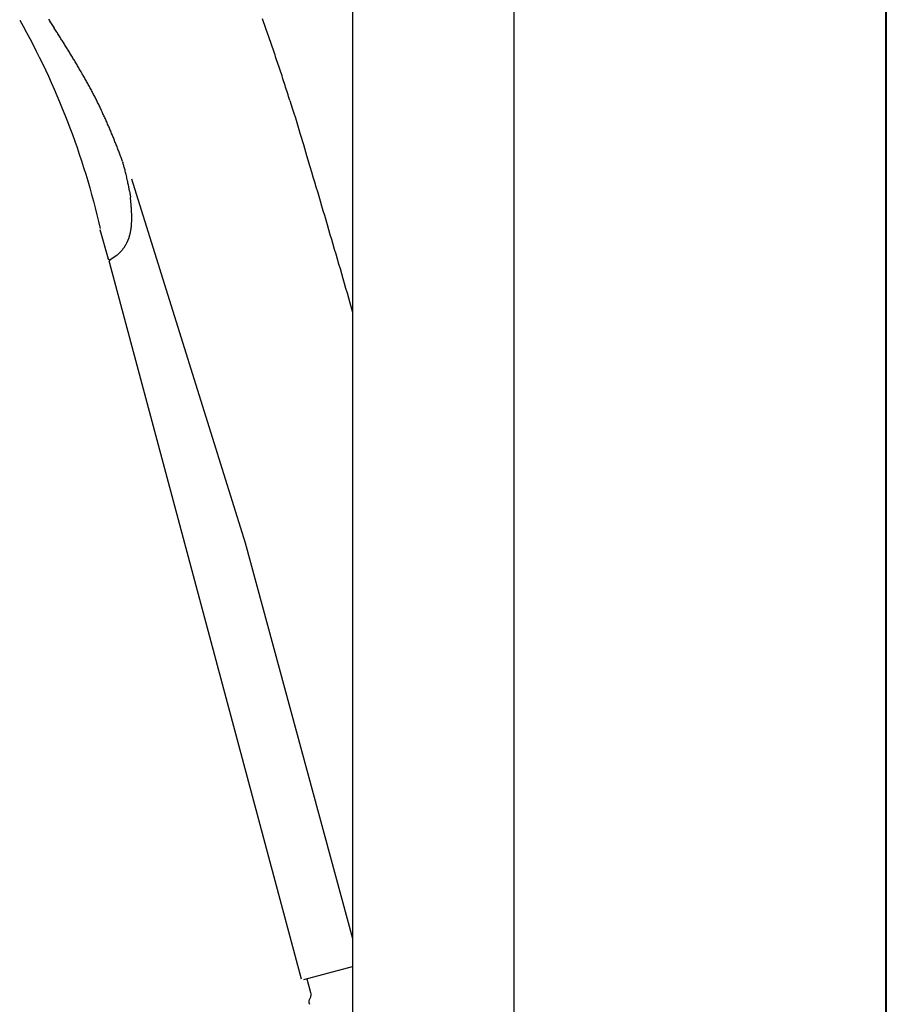
# Model space of a CAD drawing. Units: millimetres. Extents: x 96472 to 121912, y 111879 to 130919.
# Drawn here: x 121238 to 121349, y 125778 to 125903 of the extents above; entities that cross this region are included whole.
import ezdxf

# ---------------------------------------------------------------- set-up
doc = ezdxf.new("R2010")
doc.units = ezdxf.units.MM
doc.header["$LTSCALE"] = 40
doc.header["$MEASUREMENT"] = 0
doc.layers.add('SUISEN', color=4, linetype='Continuous')

# ---------------------------------------------------------------- blocks, each defined once
blk = doc.blocks.new('A$C234C59A2')
at = {"layer": 'SUISEN', "linetype": 'Continuous'}
for p, q in [((88.1, 689.7), (88.1, 305.84)), ((67.5, 305.83), (67.5, 682.85))]:
    blk.add_line(p, q, dxfattribs=at)
blk = doc.blocks.new('A$C242D5AB0')
at = {"layer": 'SUISEN', "linetype": 'Continuous'}
for p, q in [((103.14, 1274.34), (103.23, 1274.58)), ((103.23, 1274.58), (103.31, 1274.82)), ((103.31, 1274.82), (103.4, 1275.06)), ((130.41, 1274.58), (130.26, 1274.35)), ((130.41, 1274.58), (130.48, 1274.69)), ((130.7, 1275.02), (130.48, 1274.69)), ((102.63, 1272.89), (102.71, 1273.13)), ((102.71, 1273.13), (102.8, 1273.37)), ((102.8, 1273.37), (102.88, 1273.61)), ((102.88, 1273.61), (102.97, 1273.86)), ((102.97, 1273.86), (103.05, 1274.1)), ((103.05, 1274.1), (103.14, 1274.34)), ((129.41, 1273.03), (129.49, 1273.15)), ((129.49, 1273.15), (129.56, 1273.28)), ((129.56, 1273.28), (129.64, 1273.4)), ((129.64, 1273.4), (129.72, 1273.52)), ((129.72, 1273.52), (129.8, 1273.64)), ((129.8, 1273.64), (129.88, 1273.76)), ((129.88, 1273.76), (129.95, 1273.88)), ((130.11, 1274.12), (129.95, 1273.88)), ((130.26, 1274.35), (130.11, 1274.12)), ((102.2, 1271.68), (102.29, 1271.92)), ((102.29, 1271.92), (102.37, 1272.17)), ((102.37, 1272.17), (102.46, 1272.41)), ((102.46, 1272.41), (102.54, 1272.65)), ((102.54, 1272.65), (102.63, 1272.89)), ((128.63, 1271.8), (128.71, 1271.93)), ((128.71, 1271.93), (128.79, 1272.05)), ((128.79, 1272.05), (128.86, 1272.17)), ((128.86, 1272.17), (128.94, 1272.3)), ((128.94, 1272.3), (129.02, 1272.42)), ((129.02, 1272.42), (129.1, 1272.54)), ((129.1, 1272.54), (129.17, 1272.66)), ((129.17, 1272.66), (129.25, 1272.79)), ((129.25, 1272.79), (129.33, 1272.91)), ((129.33, 1272.91), (129.41, 1273.03)), ((101.79, 1270.47), (101.87, 1270.71)), ((101.87, 1270.71), (101.95, 1270.95)), ((101.95, 1270.95), (102.04, 1271.2)), ((102.04, 1271.2), (102.12, 1271.44)), ((102.12, 1271.44), (102.2, 1271.68)), ((127.87, 1270.57), (127.95, 1270.7)), ((127.95, 1270.7), (128.02, 1270.82)), ((128.02, 1270.82), (128.1, 1270.94)), ((128.1, 1270.94), (128.17, 1271.07)), ((128.17, 1271.07), (128.25, 1271.19)), ((128.25, 1271.19), (128.33, 1271.31)), ((128.33, 1271.31), (128.4, 1271.44)), ((128.4, 1271.44), (128.48, 1271.56)), ((128.48, 1271.56), (128.55, 1271.68)), ((128.55, 1271.68), (128.63, 1271.8)), ((101.39, 1269.26), (101.47, 1269.5)), ((101.47, 1269.5), (101.55, 1269.74)), ((101.55, 1269.74), (101.63, 1269.99)), ((101.63, 1269.99), (101.71, 1270.23)), ((101.71, 1270.23), (101.79, 1270.47)), ((127.12, 1269.33), (127.2, 1269.46)), ((127.2, 1269.46), (127.27, 1269.58)), ((127.27, 1269.58), (127.35, 1269.7)), ((127.35, 1269.7), (127.42, 1269.83)), ((127.42, 1269.83), (127.49, 1269.95)), ((127.49, 1269.95), (127.57, 1270.08)), ((127.57, 1270.08), (127.64, 1270.2)), ((127.64, 1270.2), (127.72, 1270.32)), ((127.72, 1270.32), (127.79, 1270.45)), ((127.79, 1270.45), (127.87, 1270.57)), ((100.98, 1268.04), (101.06, 1268.28)), ((101.06, 1268.28), (101.14, 1268.53)), ((101.14, 1268.53), (101.22, 1268.77)), ((101.22, 1268.77), (101.3, 1269.02)), ((101.3, 1269.02), (101.39, 1269.26)), ((126.39, 1268.08), (126.47, 1268.21)), ((126.47, 1268.21), (126.54, 1268.33)), ((126.54, 1268.33), (126.61, 1268.46)), ((126.61, 1268.46), (126.68, 1268.58)), ((126.68, 1268.58), (126.76, 1268.71)), ((126.76, 1268.71), (126.83, 1268.83)), ((126.83, 1268.83), (126.9, 1268.96)), ((126.9, 1268.96), (126.98, 1269.08)), ((126.98, 1269.08), (127.05, 1269.21)), ((127.05, 1269.21), (127.12, 1269.33)), ((100.59, 1266.82), (100.67, 1267.06)), ((100.67, 1267.06), (100.74, 1267.3)), ((100.74, 1267.3), (100.82, 1267.55)), ((100.82, 1267.55), (100.9, 1267.79)), ((100.9, 1267.79), (100.98, 1268.04)), ((125.69, 1266.82), (125.76, 1266.94)), ((125.76, 1266.94), (125.83, 1267.07)), ((125.83, 1267.07), (125.9, 1267.2)), ((125.9, 1267.2), (125.97, 1267.32)), ((125.97, 1267.32), (126.04, 1267.45)), ((126.04, 1267.45), (126.11, 1267.58)), ((126.11, 1267.58), (126.18, 1267.7)), ((126.18, 1267.7), (126.25, 1267.83)), ((126.25, 1267.83), (126.32, 1267.95)), ((126.32, 1267.95), (126.39, 1268.08)), ((100.13, 1265.39), (100.21, 1265.63)), ((100.21, 1265.63), (100.29, 1265.87)), ((100.29, 1265.87), (100.36, 1266.11)), ((100.36, 1266.11), (100.44, 1266.34)), ((100.44, 1266.34), (100.51, 1266.58)), ((100.51, 1266.58), (100.59, 1266.82)), ((125, 1265.55), (125.07, 1265.67)), ((125.07, 1265.67), (125.14, 1265.8)), ((125.14, 1265.8), (125.2, 1265.93)), ((125.2, 1265.93), (125.27, 1266.06)), ((125.27, 1266.06), (125.34, 1266.18)), ((125.34, 1266.18), (125.41, 1266.31)), ((125.41, 1266.31), (125.48, 1266.44)), ((125.48, 1266.44), (125.55, 1266.56)), ((125.55, 1266.56), (125.62, 1266.69)), ((125.62, 1266.69), (125.69, 1266.82)), ((99.89, 1264.64), (99.72, 1264.1)), ((99.89, 1264.64), (99.98, 1264.9)), ((99.98, 1264.9), (100.06, 1265.15)), ((100.06, 1265.15), (100.13, 1265.39)), ((124.35, 1264.26), (124.42, 1264.39)), ((124.42, 1264.39), (124.48, 1264.52)), ((124.48, 1264.52), (124.54, 1264.65)), ((124.54, 1264.65), (124.61, 1264.78)), ((124.61, 1264.78), (124.67, 1264.91)), ((124.67, 1264.91), (124.74, 1265.03)), ((124.74, 1265.03), (124.8, 1265.16)), ((124.8, 1265.16), (124.87, 1265.29)), ((124.87, 1265.29), (124.94, 1265.42)), ((124.94, 1265.42), (125, 1265.55)), ((99.55, 1263.55), (99.39, 1263.04)), ((99.72, 1264.1), (99.55, 1263.55)), ((123.74, 1262.97), (123.8, 1263.1)), ((123.8, 1263.1), (123.86, 1263.23)), ((123.86, 1263.23), (123.92, 1263.36)), ((123.92, 1263.36), (123.98, 1263.49)), ((123.98, 1263.49), (124.04, 1263.62)), ((124.04, 1263.62), (124.1, 1263.75)), ((124.1, 1263.75), (124.16, 1263.88)), ((124.16, 1263.88), (124.23, 1264)), ((124.23, 1264), (124.29, 1264.13)), ((124.29, 1264.13), (124.35, 1264.26)), ((99.2, 1262.43), (98.57, 1260.34)), ((99.39, 1263.04), (99.2, 1262.43)), ((99.2, 1262.43), (99.2, 1262.43)), ((123.2, 1261.79), (123.26, 1261.92)), ((123.26, 1261.92), (123.32, 1262.05)), ((123.32, 1262.05), (123.38, 1262.18)), ((123.38, 1262.18), (123.44, 1262.31)), ((123.44, 1262.31), (123.5, 1262.44)), ((123.5, 1262.44), (123.56, 1262.57)), ((123.56, 1262.57), (123.62, 1262.7)), ((123.62, 1262.7), (123.68, 1262.84)), ((123.68, 1262.84), (123.74, 1262.97)), ((122.64, 1260.46), (122.69, 1260.6)), ((122.69, 1260.6), (122.75, 1260.73)), ((122.75, 1260.73), (122.81, 1260.86)), ((122.81, 1260.86), (122.86, 1260.99)), ((122.86, 1260.99), (122.92, 1261.13)), ((122.92, 1261.13), (122.97, 1261.26)), ((122.97, 1261.26), (123.03, 1261.39)), ((123.03, 1261.39), (123.09, 1261.52)), ((123.09, 1261.52), (123.15, 1261.65)), ((123.15, 1261.65), (123.2, 1261.79)), ((98.57, 1260.34), (98.18, 1259.02)), ((122.15, 1259.26), (122.21, 1259.4)), ((122.21, 1259.4), (122.26, 1259.53)), ((122.26, 1259.53), (122.31, 1259.66)), ((122.31, 1259.66), (122.37, 1259.8)), ((122.37, 1259.8), (122.42, 1259.93)), ((122.42, 1259.93), (122.47, 1260.06)), ((122.47, 1260.06), (122.53, 1260.2)), ((122.53, 1260.2), (122.58, 1260.33)), ((122.58, 1260.33), (122.64, 1260.46)), ((98.18, 1259.02), (97.76, 1257.62)), ((121.64, 1257.92), (121.69, 1258.06)), ((121.69, 1258.06), (121.74, 1258.19)), ((121.74, 1258.19), (121.79, 1258.33)), ((121.79, 1258.33), (121.84, 1258.46)), ((121.84, 1258.46), (121.89, 1258.59)), ((121.89, 1258.59), (121.94, 1258.73)), ((121.94, 1258.73), (121.99, 1258.86)), ((121.99, 1258.86), (122.05, 1259)), ((122.05, 1259), (122.1, 1259.13)), ((122.1, 1259.13), (122.15, 1259.26)), ((97.76, 1257.62), (97.35, 1256.23)), ((121.25, 1256.88), (121.2, 1256.73)), ((121.25, 1256.88), (121.3, 1257.01)), ((121.3, 1257.01), (121.34, 1257.14)), ((121.34, 1257.14), (121.39, 1257.27)), ((121.39, 1257.27), (121.44, 1257.4)), ((121.44, 1257.4), (121.49, 1257.53)), ((121.49, 1257.53), (121.54, 1257.66)), ((121.54, 1257.66), (121.59, 1257.79)), ((121.59, 1257.79), (121.64, 1257.92)), ((97.15, 1255.56), (96.95, 1254.91)), ((97.35, 1256.23), (97.15, 1255.56)), ((120.85, 1255.48), (120.89, 1255.62)), ((120.89, 1255.62), (120.92, 1255.75)), ((120.92, 1255.75), (120.96, 1255.88)), ((120.96, 1255.88), (120.99, 1256.01)), ((120.99, 1256.01), (121.03, 1256.13)), ((121.03, 1256.13), (121.06, 1256.24)), ((121.06, 1256.24), (121.09, 1256.35)), ((121.09, 1256.35), (121.12, 1256.46)), ((121.12, 1256.46), (121.15, 1256.56)), ((121.15, 1256.56), (121.18, 1256.65)), ((121.18, 1256.65), (121.2, 1256.73)), ((96.76, 1254.27), (96.58, 1253.65)), ((96.95, 1254.91), (96.76, 1254.27)), ((120.11, 1254.66), (105.61, 1208.21)), ((120.55, 1254.12), (120.58, 1254.27)), ((120.58, 1254.27), (120.61, 1254.42)), ((120.61, 1254.42), (120.64, 1254.58)), ((120.64, 1254.58), (120.68, 1254.73)), ((120.68, 1254.73), (120.71, 1254.88)), ((120.71, 1254.88), (120.75, 1255.04)), ((120.75, 1255.04), (120.78, 1255.19)), ((120.78, 1255.19), (120.82, 1255.33)), ((120.82, 1255.33), (120.85, 1255.48)), ((96.39, 1253.03), (96.22, 1252.43)), ((96.58, 1253.65), (96.39, 1253.03)), ((120.35, 1253.08), (120.31, 1252.9)), ((120.35, 1253.08), (120.37, 1253.19)), ((120.37, 1253.19), (120.39, 1253.3)), ((120.39, 1253.3), (120.41, 1253.42)), ((120.41, 1253.42), (120.44, 1253.55)), ((120.44, 1253.55), (120.46, 1253.69)), ((120.46, 1253.69), (120.49, 1253.83)), ((120.49, 1253.83), (120.52, 1253.97)), ((120.52, 1253.97), (120.55, 1254.12)), ((96.04, 1251.83), (95.86, 1251.23)), ((96.22, 1252.43), (96.04, 1251.83)), ((120.18, 1251.71), (120.19, 1251.77)), ((120.19, 1251.83), (120.2, 1251.89)), ((120.19, 1251.77), (120.19, 1251.83)), ((120.2, 1251.95), (120.21, 1252.01)), ((120.2, 1251.89), (120.2, 1251.95)), ((120.21, 1252.01), (120.22, 1252.07)), ((120.22, 1252.13), (120.23, 1252.19)), ((120.22, 1252.07), (120.22, 1252.13)), ((120.23, 1252.25), (120.24, 1252.31)), ((120.23, 1252.19), (120.23, 1252.25)), ((120.25, 1252.43), (120.24, 1252.31)), ((120.27, 1252.55), (120.25, 1252.43)), ((120.28, 1252.67), (120.27, 1252.55)), ((120.3, 1252.78), (120.28, 1252.67)), ((120.31, 1252.9), (120.3, 1252.78)), ((95.68, 1250.63), (95.5, 1250.03)), ((95.86, 1251.23), (95.68, 1250.63)), ((120.09, 1250.5), (120.1, 1250.56)), ((120.09, 1250.44), (120.09, 1250.5)), ((120.1, 1250.68), (120.11, 1250.74)), ((120.1, 1250.62), (120.1, 1250.68)), ((120.1, 1250.56), (120.1, 1250.62)), ((120.11, 1250.86), (120.12, 1250.92)), ((120.11, 1250.8), (120.11, 1250.86)), ((120.11, 1250.74), (120.11, 1250.8)), ((120.12, 1250.98), (120.13, 1251.04)), ((120.12, 1250.92), (120.12, 1250.98)), ((120.13, 1251.16), (120.14, 1251.22)), ((120.13, 1251.1), (120.13, 1251.16)), ((120.13, 1251.04), (120.13, 1251.1)), ((120.14, 1251.28), (120.15, 1251.34)), ((120.14, 1251.22), (120.14, 1251.28)), ((120.15, 1251.4), (120.16, 1251.46)), ((120.15, 1251.34), (120.15, 1251.4)), ((120.16, 1251.53), (120.17, 1251.59)), ((120.16, 1251.46), (120.16, 1251.53)), ((120.17, 1251.65), (120.18, 1251.71)), ((120.17, 1251.59), (120.17, 1251.65)), ((95.33, 1249.42), (95.14, 1248.81)), ((95.5, 1250.03), (95.33, 1249.42)), ((120.07, 1249.89), (120.08, 1249.95)), ((120.07, 1249.83), (120.07, 1249.89)), ((120.07, 1249.77), (120.07, 1249.83)), ((120.07, 1249.71), (120.07, 1249.77)), ((120.07, 1249.65), (120.07, 1249.71)), ((120.07, 1249.59), (120.07, 1249.65)), ((120.07, 1249.53), (120.07, 1249.59)), ((120.07, 1249.47), (120.07, 1249.53)), ((120.08, 1249.41), (120.07, 1249.47)), ((120.08, 1250.25), (120.09, 1250.32)), ((120.08, 1250.19), (120.08, 1250.25)), ((120.08, 1250.13), (120.08, 1250.19)), ((120.08, 1250.07), (120.08, 1250.13)), ((120.08, 1250.01), (120.08, 1250.07)), ((120.08, 1249.95), (120.08, 1250.01)), ((120.08, 1249.35), (120.08, 1249.41)), ((120.08, 1249.28), (120.08, 1249.35)), ((120.08, 1249.22), (120.08, 1249.28)), ((120.09, 1250.38), (120.09, 1250.44)), ((120.09, 1250.32), (120.09, 1250.38)), ((94.96, 1248.19), (94.78, 1247.57)), ((95.14, 1248.81), (94.96, 1248.19)), ((120.08, 1249.16), (120.08, 1249.22)), ((120.09, 1249.1), (120.08, 1249.16)), ((120.09, 1249.04), (120.09, 1249.1)), ((120.09, 1248.98), (120.09, 1249.04)), ((120.09, 1248.92), (120.09, 1248.98)), ((120.1, 1248.86), (120.09, 1248.92)), ((120.1, 1248.8), (120.1, 1248.86)), ((120.11, 1248.74), (120.1, 1248.8)), ((120.11, 1248.68), (120.11, 1248.74)), ((120.12, 1248.62), (120.11, 1248.68)), ((120.12, 1248.55), (120.12, 1248.62)), ((120.13, 1248.49), (120.12, 1248.55)), ((120.14, 1248.43), (120.13, 1248.49)), ((120.14, 1248.37), (120.14, 1248.43)), ((120.15, 1248.31), (120.14, 1248.37)), ((120.16, 1248.25), (120.15, 1248.31)), ((120.17, 1248.19), (120.16, 1248.25)), ((120.18, 1248.13), (120.17, 1248.19)), ((120.19, 1248.07), (120.18, 1248.13)), ((120.2, 1248.01), (120.19, 1248.07)), ((120.21, 1247.95), (120.2, 1248.01)), ((124.15, 1248.18), (123.07, 1244.44)), ((94.6, 1246.95), (94.41, 1246.33)), ((94.78, 1247.57), (94.6, 1246.95)), ((120.22, 1247.89), (120.21, 1247.95)), ((120.23, 1247.83), (120.22, 1247.89)), ((120.25, 1247.77), (120.23, 1247.83)), ((120.26, 1247.71), (120.25, 1247.77)), ((120.27, 1247.65), (120.26, 1247.71)), ((120.29, 1247.59), (120.27, 1247.65)), ((120.3, 1247.53), (120.29, 1247.59)), ((120.32, 1247.47), (120.3, 1247.53)), ((120.34, 1247.42), (120.32, 1247.47)), ((120.35, 1247.36), (120.34, 1247.42)), ((120.37, 1247.3), (120.35, 1247.36)), ((120.39, 1247.24), (120.37, 1247.3)), ((120.41, 1247.19), (120.39, 1247.24)), ((120.42, 1247.13), (120.41, 1247.19)), ((120.44, 1247.07), (120.42, 1247.13)), ((120.46, 1247.02), (120.44, 1247.07)), ((120.49, 1246.96), (120.46, 1247.02)), ((120.51, 1246.91), (120.49, 1246.96)), ((120.53, 1246.85), (120.51, 1246.91)), ((120.55, 1246.79), (120.53, 1246.85)), ((120.58, 1246.74), (120.55, 1246.79)), ((120.6, 1246.69), (120.58, 1246.74)), ((94.23, 1245.7), (94.05, 1245.07)), ((94.41, 1246.33), (94.23, 1245.7)), ((120.62, 1246.63), (120.6, 1246.69)), ((120.65, 1246.58), (120.62, 1246.63)), ((120.68, 1246.52), (120.65, 1246.58)), ((120.7, 1246.47), (120.68, 1246.52)), ((120.73, 1246.42), (120.7, 1246.47)), ((120.76, 1246.36), (120.73, 1246.42)), ((120.79, 1246.31), (120.76, 1246.36)), ((120.82, 1246.26), (120.79, 1246.31)), ((120.85, 1246.21), (120.82, 1246.26)), ((120.88, 1246.16), (120.85, 1246.21)), ((120.91, 1246.1), (120.88, 1246.16)), ((120.94, 1246.05), (120.91, 1246.1)), ((120.97, 1246), (120.94, 1246.05)), ((121.01, 1245.95), (120.97, 1246)), ((121.04, 1245.9), (121.01, 1245.95)), ((121.08, 1245.86), (121.04, 1245.9)), ((121.11, 1245.81), (121.08, 1245.86)), ((121.15, 1245.76), (121.11, 1245.81)), ((121.18, 1245.71), (121.15, 1245.76)), ((121.22, 1245.66), (121.18, 1245.71)), ((121.26, 1245.62), (121.22, 1245.66)), ((121.3, 1245.57), (121.26, 1245.62)), ((121.34, 1245.52), (121.3, 1245.57)), ((121.38, 1245.48), (121.34, 1245.52)), ((121.42, 1245.43), (121.38, 1245.48)), ((93.86, 1244.45), (93.68, 1243.82)), ((94.05, 1245.07), (93.86, 1244.45)), ((121.46, 1245.39), (121.42, 1245.43)), ((121.5, 1245.35), (121.46, 1245.39)), ((121.54, 1245.3), (121.5, 1245.35)), ((121.58, 1245.26), (121.54, 1245.3)), ((121.63, 1245.22), (121.58, 1245.26)), ((121.67, 1245.17), (121.63, 1245.22)), ((121.71, 1245.13), (121.67, 1245.17)), ((121.76, 1245.09), (121.71, 1245.13)), ((121.8, 1245.05), (121.76, 1245.09)), ((121.84, 1245.01), (121.8, 1245.05)), ((121.88, 1244.97), (121.84, 1245.01)), ((121.93, 1244.94), (121.88, 1244.97)), ((121.97, 1244.9), (121.93, 1244.94)), ((122.01, 1244.87), (121.97, 1244.9)), ((122.05, 1244.83), (122.01, 1244.87)), ((122.05, 1244.83), (122.86, 1244.26)), ((93.5, 1243.2), (93.32, 1242.57)), ((93.68, 1243.82), (93.5, 1243.2)), ((122.94, 1244.05), (98.46, 1152.54)), ((93.14, 1241.95), (92.96, 1241.33)), ((93.32, 1242.57), (93.14, 1241.95)), ((92.78, 1240.71), (92.6, 1240.09)), ((92.96, 1241.33), (92.78, 1240.71)), ((92.42, 1239.46), (92.24, 1238.84)), ((92.6, 1240.09), (92.42, 1239.46)), ((92.06, 1238.23), (91.9, 1237.66)), ((92.24, 1238.84), (92.06, 1238.23)), ((105.61, 1208.21), (91.9, 1157.68)), ((98.1, 1152.44), (91.9, 1154.1)), ((97.72, 1152.54), (97.25, 1150.81))]:
    blk.add_line(p, q, dxfattribs=at)
for centre, radius, start, end in [((220.65, 1226.33), 99.02, 150.6181, 167.1635), ((122.88, 1244.49), 0.2, 234.9767, 343.8943), ((122.74, 1244.1), 0.2, 345.0253, 54.9767), ((98.22, 1150.55), 1, 165, 206.9029), ((96.43, 1149.64), 1, 339.2894, 26.9029)]:
    blk.add_arc(centre, radius, start, end, dxfattribs=at)
at = {"lineweight": 18}
blk.add_blockref('A$C234C59A2', (3.8, 828.97), dxfattribs=at)

msp = doc.modelspace()

# ---------------------------------------------------------------- linework, layer by layer
at = {"color": 5, "lineweight": 40}
msp.add_line((121348.63, 124369.06), (121348.63, 126569.06), dxfattribs=at)

# ---------------------------------------------------------------- block references
at = {"lineweight": 18, "xscale": -1}
msp.add_blockref('A$C242D5AB0', (121372.43, 124628.3), dxfattribs=at)

doc.saveas('drawing.dxf')
